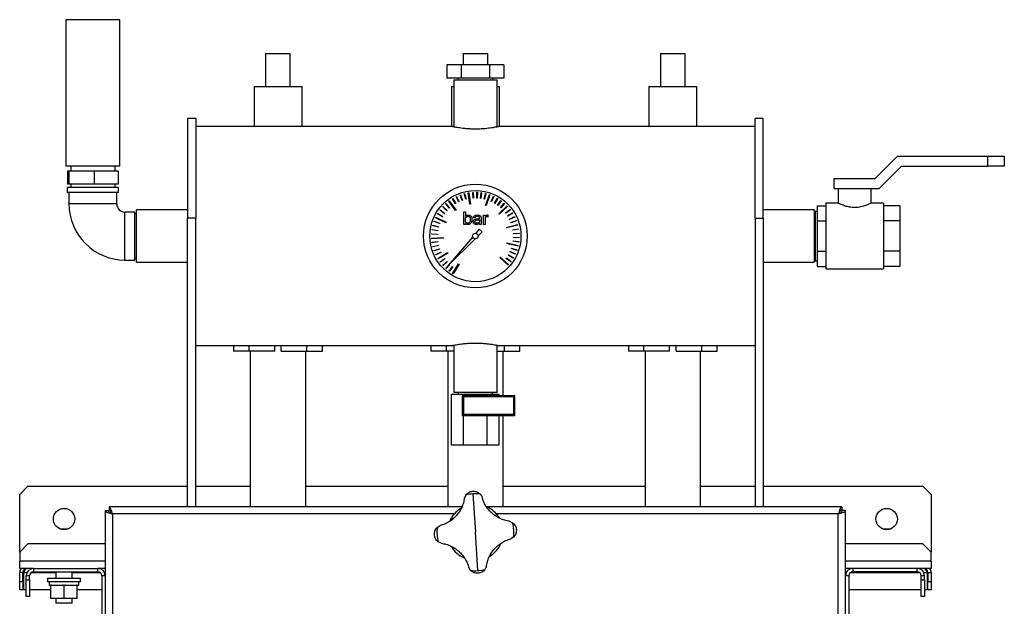
# Model space of a CAD drawing. Units: millimetres. Extents: x -2480 to 6015, y -2171 to 2709.
# Drawn here: x -2017 to -1418, y 372 to 729 of the extents above; entities that cross this region are included whole.
import ezdxf

# ---------------------------------------------------------------- set-up
doc = ezdxf.new("R2010")
doc.units = ezdxf.units.MM

msp = doc.modelspace()

# ---------------------------------------------------------------- linework, layer by layer
at = {"color": 7, "linetype": 'Continuous', "lineweight": 25}
for p, q in [((-1988.74, 728.59), (-1988.74, 639.59)), ((-1971.5, 728.59), (-1988.74, 728.59)), ((-1955.84, 728.59), (-1971.5, 728.59)), ((-1955.84, 639.59), (-1955.84, 728.59)), ((-1867.29, 708.09), (-1867.29, 688.09)), ((-1867.29, 708.09), (-1859.79, 708.09)), ((-1859.79, 708.09), (-1852.29, 708.09)), ((-1852.29, 688.09), (-1852.29, 708.09)), ((-1747.29, 708.09), (-1747.29, 701.09)), ((-1747.29, 708.09), (-1739.79, 708.09)), ((-1739.79, 708.09), (-1732.29, 708.09)), ((-1732.29, 701.09), (-1732.29, 708.09)), ((-1627.29, 708.09), (-1627.29, 688.09)), ((-1627.29, 708.09), (-1619.79, 708.09)), ((-1619.79, 708.09), (-1612.29, 708.09)), ((-1612.29, 688.09), (-1612.29, 708.09)), ((-1757.11, 701.09), (-1757.11, 693.09)), ((-1748.45, 701.09), (-1757.11, 701.09)), ((-1748.45, 701.09), (-1748.45, 693.09)), ((-1731.12, 701.09), (-1748.45, 701.09)), ((-1731.12, 701.09), (-1731.12, 693.09)), ((-1722.46, 701.09), (-1731.12, 701.09)), ((-1722.46, 701.09), (-1722.46, 693.09)), ((-1748.45, 693.09), (-1757.11, 693.09)), ((-1752.99, 692.09), (-1752.99, 663.43)), ((-1752.99, 692.09), (-1734.45, 692.09)), ((-1750.44, 693.09), (-1750.44, 692.09)), ((-1731.12, 693.09), (-1748.45, 693.09)), ((-1734.45, 692.09), (-1726.59, 692.09)), ((-1722.46, 693.09), (-1731.12, 693.09)), ((-1729.14, 692.09), (-1729.14, 693.09)), ((-1726.59, 663.43), (-1726.59, 692.09)), ((-1874.29, 688.09), (-1874.29, 663.59)), ((-1874.29, 688.09), (-1845.29, 688.09)), ((-1845.29, 688.09), (-1845.29, 663.59)), ((-1754.29, 688.09), (-1754.29, 663.59)), ((-1754.29, 688.09), (-1752.99, 688.09)), ((-1726.59, 688.09), (-1725.29, 688.09)), ((-1725.29, 688.09), (-1725.29, 663.59)), ((-1634.29, 688.09), (-1634.29, 663.59)), ((-1634.29, 688.09), (-1605.29, 688.09)), ((-1605.29, 688.09), (-1605.29, 663.59)), ((-1909.79, 668.59), (-1914.79, 668.59)), ((-1914.79, 668.59), (-1914.79, 607.95)), ((-1909.79, 668.59), (-1909.79, 607.95)), ((-1564.79, 668.59), (-1569.79, 668.59)), ((-1569.79, 607.95), (-1569.79, 668.59)), ((-1564.79, 607.95), (-1564.79, 668.59)), ((-1753.74, 663.59), (-1909.79, 663.59)), ((-1569.79, 663.59), (-1725.81, 663.59)), ((-1496.79, 632.09), (-1483.29, 645.59)), ((-1483.29, 645.59), (-1428.29, 645.59)), ((-1428.29, 639.59), (-1428.29, 645.59)), ((-1428.29, 645.59), (-1418.29, 645.59)), ((-1418.29, 645.59), (-1418.29, 639.59)), ((-1971.5, 639.59), (-1988.74, 639.59)), ((-1987.68, 636.59), (-1987.68, 628.59)), ((-1986.85, 636.59), (-1987.68, 636.59)), ((-1986.85, 636.59), (-1986.85, 628.59)), ((-1971.46, 636.59), (-1986.85, 636.59)), ((-1985.74, 639.59), (-1985.74, 636.59)), ((-1955.84, 639.59), (-1971.5, 639.59)), ((-1971.46, 636.59), (-1971.46, 628.59)), ((-1956.89, 636.59), (-1971.46, 636.59)), ((-1958.84, 636.59), (-1958.84, 639.59)), ((-1956.89, 636.59), (-1956.89, 628.59)), ((-1494.3, 626.09), (-1480.8, 639.59)), ((-1480.8, 639.59), (-1428.29, 639.59)), ((-1418.29, 639.59), (-1428.29, 639.59)), ((-1986.85, 628.59), (-1987.68, 628.59)), ((-1971.46, 628.59), (-1986.85, 628.59)), ((-1985.74, 628.59), (-1985.74, 626.59)), ((-1956.89, 628.59), (-1971.46, 628.59)), ((-1958.84, 626.59), (-1958.84, 628.59)), ((-1521.79, 626.09), (-1521.79, 632.09)), ((-1521.79, 632.09), (-1496.79, 632.09)), ((-1987.84, 626.59), (-1987.84, 623.59)), ((-1956.74, 626.59), (-1987.84, 626.59)), ((-1956.74, 623.59), (-1987.84, 623.59)), ((-1986.84, 623.59), (-1986.84, 616.59)), ((-1957.74, 616.59), (-1957.74, 623.59)), ((-1956.74, 623.59), (-1956.74, 626.59)), ((-1746.55, 622.83), (-1746.31, 622.89)), ((-1745.69, 619.44), (-1746.55, 622.83)), ((-1746.31, 622.89), (-1745.45, 619.5)), ((-1744.13, 623.35), (-1743.76, 623.4)), ((-1743.09, 616.49), (-1744.13, 623.35)), ((-1743.76, 623.4), (-1742.72, 616.54)), ((-1741.42, 623.65), (-1741.17, 623.67)), ((-1741.24, 620.16), (-1741.42, 623.65)), ((-1741.17, 623.67), (-1740.99, 620.17)), ((-1738.98, 620.19), (-1738.82, 623.69)), ((-1738.82, 623.69), (-1738.57, 623.68)), ((-1738.57, 623.68), (-1738.73, 620.18)), ((-1736.73, 620), (-1736.23, 623.47)), ((-1735.98, 623.43), (-1736.48, 619.97)), ((-1736.23, 623.47), (-1735.98, 623.43)), ((-1734.51, 619.59), (-1733.67, 622.99)), ((-1733.43, 622.93), (-1734.27, 619.53)), ((-1733.67, 622.99), (-1733.43, 622.93)), ((-1521.79, 626.09), (-1494.3, 626.09)), ((-1519.29, 626.09), (-1519.29, 617.09)), ((-1499.29, 617.02), (-1499.29, 626.09)), ((-1957.74, 616.59), (-1986.84, 616.59)), ((-1757.84, 616.64), (-1757.66, 616.81)), ((-1755.49, 614.05), (-1757.84, 616.64)), ((-1757.66, 616.81), (-1755.31, 614.22)), ((-1755.95, 618.23), (-1755.65, 618.46)), ((-1751.81, 612.66), (-1755.95, 618.23)), ((-1755.65, 618.46), (-1751.51, 612.89)), ((-1753.7, 619.78), (-1753.49, 619.9)), ((-1751.9, 616.78), (-1753.7, 619.78)), ((-1753.49, 619.9), (-1751.69, 616.9)), ((-1751.69, 616.9), (-1751.9, 616.78)), ((-1751.42, 621.03), (-1751.2, 621.13)), ((-1749.92, 617.86), (-1751.42, 621.03)), ((-1751.2, 621.13), (-1749.7, 617.97)), ((-1749.7, 617.97), (-1749.92, 617.86)), ((-1749.03, 622.05), (-1748.8, 622.13)), ((-1747.85, 618.75), (-1749.03, 622.05)), ((-1748.8, 622.13), (-1747.61, 618.84)), ((-1747.61, 618.84), (-1747.85, 618.75)), ((-1745.45, 619.5), (-1745.69, 619.44)), ((-1742.72, 616.54), (-1743.09, 616.49)), ((-1740.99, 620.17), (-1741.24, 620.16)), ((-1738.73, 620.18), (-1738.98, 620.19)), ((-1736.48, 619.97), (-1736.73, 620)), ((-1734.27, 619.53), (-1734.51, 619.59)), ((-1733.6, 615.77), (-1731.29, 622.31)), ((-1730.94, 622.19), (-1733.25, 615.64)), ((-1731.29, 622.31), (-1730.94, 622.19)), ((-1730.24, 618.14), (-1728.76, 621.31)), ((-1730.01, 618.04), (-1730.24, 618.14)), ((-1728.53, 621.21), (-1730.01, 618.04)), ((-1728.76, 621.31), (-1728.53, 621.21)), ((-1728.23, 617.11), (-1726.45, 620.12)), ((-1728.01, 616.98), (-1728.23, 617.11)), ((-1726.23, 619.99), (-1728.01, 616.98)), ((-1726.45, 620.12), (-1726.23, 619.99)), ((-1726.33, 615.89), (-1724.26, 618.71)), ((-1724.06, 618.56), (-1726.13, 615.74)), ((-1724.56, 614.48), (-1722.23, 617.09)), ((-1722.04, 616.93), (-1724.37, 614.32)), ((-1724.26, 618.71), (-1724.06, 618.56)), ((-1722.23, 617.09), (-1722.04, 616.93)), ((-1519.2, 617.09), (-1526.79, 617.09)), ((-1526.79, 617.09), (-1526.79, 577.09)), ((-1491.79, 617.09), (-1499.41, 617.09)), ((-1491.79, 617.09), (-1491.79, 577.09)), ((-1946.79, 611.64), (-1952.79, 611.64)), ((-1952.79, 582.54), (-1952.79, 611.64)), ((-1946.79, 582.54), (-1946.79, 611.64)), ((-1945.79, 610.54), (-1946.79, 610.54)), ((-1914.79, 612.99), (-1945.79, 612.99)), ((-1945.79, 591.23), (-1945.79, 612.99)), ((-1762.72, 610.59), (-1762.6, 610.8)), ((-1759.72, 608.78), (-1762.72, 610.59)), ((-1762.6, 610.8), (-1759.6, 609)), ((-1761.3, 612.76), (-1761.15, 612.96)), ((-1758.49, 610.67), (-1761.3, 612.76)), ((-1761.15, 612.96), (-1758.34, 610.87)), ((-1759.67, 614.79), (-1759.5, 614.97)), ((-1757.07, 612.43), (-1759.67, 614.79)), ((-1759.5, 614.97), (-1756.91, 612.62)), ((-1758.34, 610.87), (-1758.49, 610.67)), ((-1756.91, 612.62), (-1757.07, 612.43)), ((-1755.31, 614.22), (-1755.49, 614.05)), ((-1751.51, 612.89), (-1751.81, 612.66)), ((-1746.73, 604.22), (-1746.73, 611.86)), ((-1746.73, 611.86), (-1745.74, 611.86)), ((-1745.74, 611.86), (-1745.74, 609.09)), ((-1733.25, 615.64), (-1733.6, 615.77)), ((-1726.13, 615.74), (-1726.33, 615.89)), ((-1725.55, 610.68), (-1720.44, 615.37)), ((-1725.3, 610.4), (-1725.55, 610.68)), ((-1720.19, 615.1), (-1725.3, 610.4)), ((-1724.37, 614.32), (-1724.56, 614.48)), ((-1721.47, 611.19), (-1718.68, 613.3)), ((-1721.32, 611), (-1721.47, 611.19)), ((-1718.53, 613.1), (-1721.32, 611)), ((-1720.44, 615.37), (-1720.19, 615.1)), ((-1720.18, 609.34), (-1717.2, 611.16)), ((-1717.07, 610.95), (-1720.05, 609.13)), ((-1718.68, 613.3), (-1718.53, 613.1)), ((-1717.2, 611.16), (-1717.07, 610.95)), ((-1533.79, 612.99), (-1564.79, 612.99)), ((-1533.79, 612.99), (-1533.79, 581.19)), ((-1531.79, 612.09), (-1533.29, 612.09)), ((-1533.29, 612.09), (-1533.29, 582.09)), ((-1531.79, 615.56), (-1526.79, 615.56)), ((-1531.79, 606.33), (-1531.79, 615.56)), ((-1481.79, 615.56), (-1491.79, 615.56)), ((-1481.79, 615.56), (-1481.79, 606.33)), ((-1914.79, 432.59), (-1914.79, 607.95)), ((-1909.79, 607.95), (-1914.79, 607.95)), ((-1909.79, 432.59), (-1909.79, 607.95)), ((-1764.91, 605.87), (-1764.82, 606.11)), ((-1761.62, 604.69), (-1764.91, 605.87)), ((-1764.82, 606.11), (-1761.53, 604.92)), ((-1763.98, 608.17), (-1763.82, 608.51)), ((-1757.72, 605.19), (-1763.98, 608.17)), ((-1763.82, 608.51), (-1757.56, 605.53)), ((-1761.53, 604.92), (-1761.62, 604.69)), ((-1759.6, 609), (-1759.72, 608.78)), ((-1757.56, 605.53), (-1757.72, 605.19)), ((-1745.74, 605.54), (-1745.74, 608.16)), ((-1745.74, 604.65), (-1745.74, 604.22)), ((-1739.97, 608.17), (-1740.95, 608.17)), ((-1737.97, 606.9), (-1737.3, 606.9)), ((-1737.77, 607.63), (-1737.3, 607.63)), ((-1737.3, 607.63), (-1737.36, 608.49)), ((-1737.3, 606.9), (-1737.3, 605.68)), ((-1737.3, 604.22), (-1737.3, 604.79)), ((-1736.31, 607.8), (-1736.31, 604.22)), ((-1734.86, 604.22), (-1734.86, 609.75)), ((-1734.86, 609.75), (-1733.88, 609.75)), ((-1733.88, 609.75), (-1733.88, 608.98)), ((-1733.88, 608.13), (-1733.88, 604.22)), ((-1732.59, 608.91), (-1731.99, 608.85)), ((-1731.99, 609.83), (-1732.44, 609.88)), ((-1731.99, 608.85), (-1731.99, 609.83)), ((-1720.05, 609.13), (-1720.18, 609.34)), ((-1719.08, 607.37), (-1715.93, 608.89)), ((-1718.97, 607.14), (-1719.08, 607.37)), ((-1715.82, 608.67), (-1718.97, 607.14)), ((-1718.18, 605.3), (-1714.89, 606.51)), ((-1718.09, 605.07), (-1718.18, 605.3)), ((-1714.81, 606.27), (-1718.09, 605.07)), ((-1715.93, 608.89), (-1715.82, 608.67)), ((-1714.89, 606.51), (-1714.81, 606.27)), ((-1569.79, 607.95), (-1569.79, 432.59)), ((-1569.79, 607.95), (-1564.79, 607.95)), ((-1564.79, 607.95), (-1564.79, 432.59)), ((-1533.29, 610.31), (-1533.79, 610.31)), ((-1531.79, 606.33), (-1526.79, 606.33)), ((-1531.79, 587.85), (-1531.79, 606.33)), ((-1481.79, 606.33), (-1491.79, 606.33)), ((-1481.79, 606.33), (-1481.79, 587.85)), ((-1766.14, 600.83), (-1766.1, 601.07)), ((-1762.68, 600.3), (-1766.14, 600.83)), ((-1766.1, 601.07), (-1762.64, 600.55)), ((-1765.65, 603.38), (-1765.58, 603.62)), ((-1762.25, 602.52), (-1765.65, 603.38)), ((-1765.58, 603.62), (-1762.19, 602.76)), ((-1762.64, 600.55), (-1762.68, 600.3)), ((-1762.19, 602.76), (-1762.25, 602.52)), ((-1745.74, 604.22), (-1746.73, 604.22)), ((-1737.42, 601.25), (-1739.55, 598.77)), ((-1738.09, 597.17), (-1735.64, 599.58)), ((-1735.64, 599.58), (-1737.42, 601.25)), ((-1736.31, 604.22), (-1737.3, 604.22)), ((-1733.88, 604.22), (-1734.86, 604.22)), ((-1720.84, 602.4), (-1714.13, 604.15)), ((-1720.75, 602.04), (-1720.84, 602.4)), ((-1714.03, 603.79), (-1720.75, 602.04)), ((-1716.99, 600.95), (-1713.54, 601.49)), ((-1716.95, 600.7), (-1716.99, 600.95)), ((-1713.5, 601.25), (-1716.95, 600.7)), ((-1716.73, 598.7), (-1713.23, 598.91)), ((-1716.71, 598.45), (-1716.73, 598.7)), ((-1713.22, 598.66), (-1716.71, 598.45)), ((-1714.13, 604.15), (-1714.03, 603.79)), ((-1713.54, 601.49), (-1713.5, 601.25)), ((-1713.23, 598.91), (-1713.22, 598.66)), ((-1766.38, 598.24), (-1766.36, 598.49)), ((-1762.88, 598.05), (-1766.38, 598.24)), ((-1766.37, 595.89), (-1759.44, 596.2)), ((-1766.35, 595.51), (-1766.37, 595.89)), ((-1766.36, 598.49), (-1762.87, 598.3)), ((-1759.42, 595.83), (-1766.35, 595.51)), ((-1766.13, 593.3), (-1762.66, 593.8)), ((-1766.09, 593.05), (-1766.13, 593.3)), ((-1762.63, 593.55), (-1766.09, 593.05)), ((-1762.87, 598.3), (-1762.88, 598.05)), ((-1762.66, 593.8), (-1762.63, 593.55)), ((-1759.44, 596.2), (-1759.42, 595.83)), ((-1741.41, 596.6), (-1756.59, 578.93)), ((-1756.59, 578.93), (-1739.89, 595.39)), ((-1720.65, 592.52), (-1720.56, 592.89)), ((-1713.9, 590.92), (-1720.65, 592.52)), ((-1720.56, 592.89), (-1713.81, 591.28)), ((-1716.89, 593.95), (-1716.85, 594.19)), ((-1713.42, 593.47), (-1716.89, 593.95)), ((-1716.85, 594.19), (-1713.38, 593.72)), ((-1716.69, 596.2), (-1716.68, 596.45)), ((-1713.19, 596.06), (-1716.69, 596.2)), ((-1716.68, 596.45), (-1713.18, 596.31)), ((-1713.38, 593.72), (-1713.42, 593.47)), ((-1713.18, 596.31), (-1713.19, 596.06)), ((-1945.79, 581.19), (-1945.79, 591.23)), ((-1765.63, 590.75), (-1762.23, 591.58)), ((-1765.57, 590.5), (-1765.63, 590.75)), ((-1762.17, 591.34), (-1765.57, 590.5)), ((-1764.89, 588.25), (-1761.59, 589.42)), ((-1764.81, 588.02), (-1764.89, 588.25)), ((-1761.51, 589.18), (-1764.81, 588.02)), ((-1763.91, 585.85), (-1760.74, 587.32)), ((-1760.63, 587.1), (-1763.8, 585.62)), ((-1762.69, 583.55), (-1756.72, 587.08)), ((-1756.53, 586.76), (-1762.5, 583.23)), ((-1762.23, 591.58), (-1762.17, 591.34)), ((-1761.59, 589.42), (-1761.51, 589.18)), ((-1760.74, 587.32), (-1760.63, 587.1)), ((-1756.72, 587.08), (-1756.53, 586.76)), ((-1718.77, 587.46), (-1718.67, 587.69)), ((-1715.59, 586), (-1718.77, 587.46)), ((-1718.67, 587.69), (-1715.48, 586.23)), ((-1717.93, 589.56), (-1717.85, 589.79)), ((-1714.62, 588.42), (-1717.93, 589.56)), ((-1717.85, 589.79), (-1714.54, 588.65)), ((-1714.54, 588.65), (-1714.62, 588.42)), ((-1713.81, 591.28), (-1713.9, 590.92)), ((-1531.79, 587.85), (-1526.79, 587.85)), ((-1531.79, 578.61), (-1531.79, 587.85)), ((-1481.79, 587.85), (-1491.79, 587.85)), ((-1481.79, 587.85), (-1481.79, 578.61)), ((-1952.79, 582.54), (-1946.79, 582.54)), ((-1946.79, 583.64), (-1945.79, 583.64)), ((-1945.79, 581.19), (-1914.79, 581.19)), ((-1763.8, 585.62), (-1763.91, 585.85)), ((-1762.5, 583.23), (-1762.69, 583.55)), ((-1761.27, 581.37), (-1758.44, 583.44)), ((-1761.12, 581.17), (-1761.27, 581.37)), ((-1758.29, 583.24), (-1761.12, 581.17)), ((-1759.63, 579.35), (-1757.02, 581.69)), ((-1756.85, 581.5), (-1759.46, 579.17)), ((-1758.44, 583.44), (-1758.29, 583.24)), ((-1757.02, 581.69), (-1756.85, 581.5)), ((-1725.03, 584.07), (-1724.78, 584.35)), ((-1719.83, 579.49), (-1725.03, 584.07)), ((-1724.78, 584.35), (-1719.58, 579.77)), ((-1721.04, 583.56), (-1720.89, 583.77)), ((-1718.2, 581.52), (-1721.04, 583.56)), ((-1720.89, 583.77), (-1718.06, 581.72)), ((-1719.81, 585.46), (-1719.68, 585.67)), ((-1716.79, 583.7), (-1719.81, 585.46)), ((-1719.68, 585.67), (-1716.66, 583.91)), ((-1718.06, 581.72), (-1718.2, 581.52)), ((-1716.66, 583.91), (-1716.79, 583.7)), ((-1715.48, 586.23), (-1715.59, 586)), ((-1564.79, 581.19), (-1533.79, 581.19)), ((-1533.79, 583.87), (-1533.29, 583.87)), ((-1533.29, 582.09), (-1531.79, 582.09)), ((-1759.46, 579.17), (-1759.63, 579.35)), ((-1757.8, 577.5), (-1755.51, 580)), ((-1757.62, 577.33), (-1757.8, 577.5)), ((-1755.25, 579.91), (-1757.62, 577.33)), ((-1755.81, 575.84), (-1753.7, 578.63)), ((-1755.61, 575.69), (-1755.81, 575.84)), ((-1753.5, 578.48), (-1755.61, 575.69)), ((-1755.43, 580.07), (-1755.25, 579.91)), ((-1753.7, 578.63), (-1753.5, 578.48)), ((-1753.66, 574.38), (-1750.04, 580.3)), ((-1749.72, 580.1), (-1753.34, 574.18)), ((-1750.04, 580.3), (-1749.72, 580.1)), ((-1719.58, 579.77), (-1719.83, 579.49)), ((-1531.79, 578.61), (-1526.79, 578.61)), ((-1526.79, 577.09), (-1491.79, 577.09)), ((-1481.79, 578.61), (-1491.79, 578.61)), ((-1753.34, 574.18), (-1753.66, 574.38)), ((-1909.79, 530.59), (-1753.74, 530.59)), ((-1886.79, 530.59), (-1886.79, 527.09)), ((-1877.39, 527.09), (-1886.79, 527.09)), ((-1877.39, 527.09), (-1877.39, 530.59)), ((-1861.79, 527.09), (-1877.39, 527.09)), ((-1876.64, 527.09), (-1876.64, 432.59)), ((-1861.79, 527.09), (-1861.79, 530.59)), ((-1857.79, 527.09), (-1857.79, 530.59)), ((-1857.79, 527.09), (-1842.18, 527.09)), ((-1842.94, 432.59), (-1842.94, 527.09)), ((-1842.18, 527.09), (-1842.18, 530.59)), ((-1842.18, 527.09), (-1832.79, 527.09)), ((-1832.79, 527.09), (-1832.79, 530.59)), ((-1766.79, 530.59), (-1766.79, 527.09)), ((-1757.39, 527.09), (-1766.79, 527.09)), ((-1757.39, 527.09), (-1757.39, 530.59)), ((-1752.99, 527.09), (-1757.39, 527.09)), ((-1756.64, 527.09), (-1756.64, 432.59)), ((-1752.99, 530.75), (-1752.99, 502.09)), ((-1726.59, 502.09), (-1726.59, 530.75)), ((-1726.59, 527.09), (-1722.18, 527.09)), ((-1725.81, 530.59), (-1569.79, 530.59)), ((-1722.94, 500.09), (-1722.94, 527.09)), ((-1722.18, 527.09), (-1722.18, 530.59)), ((-1722.18, 527.09), (-1712.79, 527.09)), ((-1712.79, 527.09), (-1712.79, 530.59)), ((-1646.79, 530.59), (-1646.79, 527.09)), ((-1637.39, 527.09), (-1646.79, 527.09)), ((-1637.39, 527.09), (-1637.39, 530.59)), ((-1621.79, 527.09), (-1637.39, 527.09)), ((-1636.64, 527.09), (-1636.64, 432.59)), ((-1621.79, 527.09), (-1621.79, 530.59)), ((-1617.79, 527.09), (-1617.79, 530.59)), ((-1617.79, 527.09), (-1602.18, 527.09)), ((-1602.94, 432.59), (-1602.94, 527.09)), ((-1602.18, 527.09), (-1602.18, 530.59)), ((-1602.18, 527.09), (-1592.79, 527.09)), ((-1592.79, 527.09), (-1592.79, 530.59)), ((-1754.22, 470.09), (-1754.22, 501.09)), ((-1754.22, 501.09), (-1747, 501.09)), ((-1726.59, 502.09), (-1752.99, 502.09)), ((-1750.29, 502.09), (-1750.29, 501.09)), ((-1747.09, 499.39), (-1747.79, 500.09)), ((-1715.79, 500.09), (-1747.79, 500.09)), ((-1747.79, 500.09), (-1747.79, 488.09)), ((-1747.09, 499.39), (-1747.09, 488.79)), ((-1716.49, 499.39), (-1747.09, 499.39)), ((-1747, 500.09), (-1747, 501.09)), ((-1747, 501.09), (-1732.57, 501.09)), ((-1732.57, 500.09), (-1732.57, 501.09)), ((-1732.57, 501.09), (-1725.35, 501.09)), ((-1729.29, 501.09), (-1729.29, 502.09)), ((-1725.35, 500.09), (-1725.35, 501.09)), ((-1716.49, 499.39), (-1715.79, 500.09)), ((-1716.49, 488.79), (-1716.49, 499.39)), ((-1715.79, 488.09), (-1715.79, 500.09)), ((-1747.09, 488.79), (-1747.79, 488.09)), ((-1747.79, 488.09), (-1715.79, 488.09)), ((-1747.09, 488.79), (-1716.49, 488.79)), ((-1747, 470.09), (-1747, 488.09)), ((-1732.57, 470.09), (-1732.57, 488.09)), ((-1725.35, 470.09), (-1725.35, 488.09)), ((-1722.94, 432.59), (-1722.94, 488.09)), ((-1716.49, 488.79), (-1715.79, 488.09)), ((-1747, 470.09), (-1754.22, 470.09)), ((-1732.57, 470.09), (-1747, 470.09)), ((-1725.35, 470.09), (-1732.57, 470.09)), ((-2011.79, 445.09), (-2016.79, 440.09)), ((-2011.79, 445.09), (-1914.79, 445.09)), ((-1909.79, 445.09), (-1876.64, 445.09)), ((-1842.94, 445.09), (-1756.64, 445.09)), ((-1722.94, 445.09), (-1636.64, 445.09)), ((-1602.94, 445.09), (-1569.79, 445.09)), ((-1564.79, 445.09), (-1467.79, 445.09)), ((-1462.79, 440.09), (-1467.79, 445.09)), ((-2016.79, 405.09), (-2016.79, 440.09)), ((-1746.47, 437.86), (-1745.59, 439.71)), ((-1741.25, 440.4), (-1739.79, 417.09)), ((-1736.86, 440.26), (-1735.75, 438.53)), ((-1462.79, 440.09), (-1462.79, 405.09)), ((-1747.95, 432.59), (-1962.43, 432.59)), ((-1962.43, 432.59), (-1962.43, 430.59)), ((-1517.14, 432.59), (-1732.8, 432.59)), ((-1517.14, 432.59), (-1517.14, 430.59)), ((-1964.79, 430.24), (-1962.79, 430.24)), ((-1964.79, 430.24), (-1964.79, 193.09)), ((-1960.39, 428.19), (-1960.39, 198.38)), ((-1752.66, 428.19), (-1960.39, 428.19)), ((-1519.19, 428.19), (-1726.91, 428.19)), ((-1519.19, 198.38), (-1519.19, 428.19)), ((-1514.79, 430.24), (-1516.79, 430.24)), ((-1514.79, 193.46), (-1514.79, 430.24)), ((-1992.29, 419.09), (-1987.29, 419.09)), ((-1762.96, 420.02), (-1761.23, 421.13)), ((-1719.01, 423.78), (-1717.16, 422.89)), ((-1492.29, 419.09), (-1487.29, 419.09)), ((-1738.32, 393.78), (-1739.79, 417.09)), ((-1716.61, 414.16), (-1718.34, 413.05)), ((-2011.79, 410.09), (-2016.79, 405.09)), ((-1964.79, 410.09), (-2011.79, 410.09)), ((-1760.56, 410.4), (-1762.41, 411.29)), ((-1467.79, 410.09), (-1514.79, 410.09)), ((-1462.79, 405.09), (-1467.79, 410.09)), ((-2016.79, 405.09), (-2016.79, 399.49)), ((-1462.79, 399.49), (-1462.79, 405.09)), ((-2016.79, 395.09), (-2016.79, 399.49)), ((-1964.79, 399.49), (-2016.79, 399.49)), ((-2008.39, 395.09), (-2016.79, 395.09)), ((-2008.39, 395.09), (-2008.39, 393.09)), ((-2008.39, 395.09), (-1969.19, 395.09)), ((-1964.79, 395.09), (-1969.19, 395.09)), ((-1969.19, 393.09), (-1969.19, 395.09)), ((-1742.71, 393.92), (-1743.82, 395.65)), ((-1733.1, 396.32), (-1733.98, 394.46)), ((-1462.79, 399.49), (-1514.79, 399.49)), ((-1510.39, 395.09), (-1514.79, 395.09)), ((-1510.39, 395.09), (-1510.39, 393.09)), ((-1471.19, 395.09), (-1510.39, 395.09)), ((-1462.79, 395.09), (-1471.19, 395.09)), ((-1471.19, 393.09), (-1471.19, 395.09)), ((-1462.79, 399.49), (-1462.79, 395.09)), ((-2014.79, 392.69), (-2016.79, 392.69)), ((-2016.79, 387.09), (-2016.79, 392.69)), ((-2014.79, 387.09), (-2014.79, 392.69)), ((-2014.43, 392.69), (-2014.43, 382.09)), ((-2014.43, 392.69), (-2012.3, 392.69)), ((-2010.79, 390.69), (-2012.79, 390.69)), ((-2012.79, 388.09), (-2012.79, 390.69)), ((-2010.79, 388.09), (-2010.79, 390.69)), ((-2009.71, 392.69), (-1994.79, 392.69)), ((-2008.39, 393.09), (-1969.19, 393.09)), ((-1999.79, 389.09), (-1999.79, 387.09)), ((-1999.79, 389.09), (-1979.79, 389.09)), ((-1994.79, 393.09), (-1994.79, 389.09)), ((-1984.79, 389.09), (-1984.79, 393.09)), ((-1984.79, 392.69), (-1967.86, 392.69)), ((-1979.79, 387.09), (-1979.79, 389.09)), ((-1964.79, 390.69), (-1966.79, 390.69)), ((-1966.79, 390.69), (-1966.79, 190.94)), ((-1965.27, 392.69), (-1964.79, 392.69)), ((-1514.79, 392.69), (-1514.3, 392.69)), ((-1512.79, 390.69), (-1514.79, 390.69)), ((-1512.79, 390.69), (-1512.79, 192.7)), ((-1511.71, 392.69), (-1469.86, 392.69)), ((-1471.19, 393.09), (-1510.39, 393.09)), ((-1466.79, 390.69), (-1468.79, 390.69)), ((-1468.79, 388.09), (-1468.79, 390.69)), ((-1467.27, 392.69), (-1465.14, 392.69)), ((-1466.79, 388.09), (-1466.79, 390.69)), ((-1465.14, 392.69), (-1465.14, 382.09)), ((-1464.79, 392.69), (-1462.79, 392.69)), ((-1464.79, 392.69), (-1464.79, 387.09)), ((-1462.79, 392.69), (-1462.79, 387.09)), ((-2016.79, 387.09), (-2014.79, 387.09)), ((-2016.79, 382.09), (-2016.79, 387.09)), ((-2014.79, 387.09), (-2014.79, 382.09)), ((-2012.79, 388.09), (-2010.79, 388.09)), ((-2012.79, 378.09), (-2012.79, 388.09)), ((-2010.79, 388.09), (-2010.79, 378.09)), ((-1999.79, 387.09), (-1979.79, 387.09)), ((-1998.84, 387.09), (-1998.84, 384.89)), ((-1998.84, 384.89), (-1997.79, 384.89)), ((-1997.79, 376.89), (-1997.79, 384.89)), ((-1997.45, 384.89), (-1997.79, 384.89)), ((-1997.45, 384.89), (-1990.12, 384.89)), ((-1989.79, 384.89), (-1990.12, 384.89)), ((-1989.79, 376.89), (-1989.79, 384.89)), ((-1989.45, 384.89), (-1989.79, 384.89)), ((-1989.45, 384.89), (-1982.12, 384.89)), ((-1981.79, 384.89), (-1982.12, 384.89)), ((-1981.79, 376.89), (-1981.79, 384.89)), ((-1981.79, 384.89), (-1980.74, 384.89)), ((-1980.74, 384.89), (-1980.74, 387.09)), ((-1468.79, 378.09), (-1468.79, 388.09)), ((-1468.79, 388.09), (-1466.79, 388.09)), ((-1466.79, 388.09), (-1466.79, 378.09)), ((-1464.79, 387.09), (-1462.79, 387.09)), ((-1464.79, 382.09), (-1464.79, 387.09)), ((-1462.79, 387.09), (-1462.79, 382.09)), ((-2014.79, 382.09), (-2016.79, 382.09)), ((-2012.79, 382.09), (-2014.43, 382.09)), ((-2010.79, 378.09), (-2012.79, 378.09)), ((-1997.79, 382.09), (-2010.79, 382.09)), ((-1966.79, 382.09), (-1981.79, 382.09)), ((-1468.79, 382.09), (-1512.79, 382.09)), ((-1466.79, 378.09), (-1468.79, 378.09)), ((-1465.14, 382.09), (-1466.79, 382.09)), ((-1462.79, 382.09), (-1464.79, 382.09)), ((-1989.79, 376.89), (-1997.79, 376.89)), ((-1994.79, 376.89), (-1994.79, 374.09)), ((-1984.79, 374.09), (-1994.79, 374.09)), ((-1981.79, 376.89), (-1989.79, 376.89)), ((-1984.79, 374.09), (-1984.79, 376.89))]:
    msp.add_line(p, q, dxfattribs=at)
for centre, radius in [((-1739.79, 597.09), 31.5), ((-1739.79, 597.09), 27.71), ((-1739.79, 597.09), 1.7), ((-1989.79, 425.09), 6.5), ((-1489.79, 425.09), 6.5)]:
    msp.add_circle(centre, radius, dxfattribs=at)
for centre, radius, start, end in [((-1952.79, 616.59), 34.05, 180, 270), ((-1952.79, 616.59), 4.95, 180, 270), ((-1739.79, 417.09), 23.36, 93.59, 104.38105), ((-1739.79, 417.09), 23.36, 82.79895, 93.59), ((-1739.79, 417.09), 17, 120.89964, 156.66805), ((-1739.79, 417.09), 17, 30.89072, 65.75037), ((-1739.79, 417.09), 23.36, 172.79895, 194.38105), ((-1739.79, 417.09), 23.36, 352.79895, 14.38105), ((-1739.79, 417.09), 17, 210.72582, 246.18426), ((-1739.79, 417.09), 17, 300.78671, 336.94936), ((-2012.39, 392.69), 4.4, 146.94427, 180), ((-2012.39, 392.69), 2.4, 90, 180), ((-2008.39, 390.69), 4.4, 90, 180), ((-1969.19, 390.69), 4.4, 0, 90), ((-1510.39, 390.69), 4.4, 90, 180), ((-1471.19, 390.69), 4.4, 0, 90), ((-1467.19, 392.69), 2.4, 0, 90), ((-1467.19, 392.69), 4.4, 0, 33.05573), ((-2008.39, 390.69), 2.4, 90, 180), ((-1969.19, 390.69), 2.4, 0, 90), ((-1739.79, 417.09), 23.36, 262.79895, 273.59), ((-1739.79, 417.09), 23.36, 273.59, 284.38105), ((-1510.39, 390.69), 2.4, 90, 180), ((-1471.19, 390.69), 2.4, 0, 90)]:
    msp.add_arc(centre, radius, start, end, dxfattribs=at)
for points, knots in [([(-1739.79, 662.1), (-1740.55, 662.11), (-1742.11, 662.12), (-1744.36, 662.25), (-1746.51, 662.43), (-1748.45, 662.66), (-1750.18, 662.92), (-1751.62, 663.16), (-1752.74, 663.37), (-1753.46, 663.52), (-1753.79, 663.59), (-1753.75, 663.58), (-1753.74, 663.58)], [0, 0, 0, 0, 0.1042253, 0.211516, 0.3157294, 0.4228864, 0.5285573, 0.6372315, 0.743853, 0.8536534, 0.9587056, 1, 1, 1, 1]), ([(-1725.81, 663.58), (-1725.83, 663.58), (-1725.86, 663.57), (-1726.38, 663.46), (-1727.26, 663.29), (-1728.48, 663.07), (-1730.03, 662.82), (-1731.86, 662.57), (-1733.93, 662.35), (-1736.57, 662.15), (-1738.58, 662.12), (-1739.79, 662.1)], [0, 0, 0, 0, 0.088692, 0.195622, 0.299293, 0.40587, 0.511381, 0.619879, 0.726567, 0.836425, 1, 1, 1, 1]), ([(-1509.29, 614.41), (-1510.33, 614.47), (-1512.41, 614.58), (-1515.23, 615.35), (-1517.15, 616.1), (-1518.31, 616.62), (-1519.11, 617), (-1519.17, 617.03), (-1519.2, 617.05)], [0, 0, 0, 0, 0.1957451, 0.3908383, 0.6020571, 0.7132762, 0.8282022, 1, 1, 1, 1]), ([(-1499.41, 617.02), (-1499.38, 617.04), (-1499.29, 617.09), (-1500.17, 616.65), (-1501.91, 615.88), (-1504.1, 615.12), (-1506.22, 614.65), (-1507.81, 614.44), (-1508.85, 614.42), (-1509.29, 614.41)], [0, 0, 0, 0, 0.089534, 0.278889, 0.476469, 0.693762, 0.804082, 0.918396, 1, 1, 1, 1]), ([(-1745.74, 609.09), (-1745.62, 609.22), (-1745.38, 609.47), (-1744.86, 609.8), (-1744.43, 609.85), (-1744.17, 609.88)], [0, 0, 0, 0, 0.29871, 0.573907, 1, 1, 1, 1]), ([(-1745.74, 608.16), (-1745.53, 608.42), (-1745.23, 608.8), (-1744.66, 609.07), (-1744.39, 609.1), (-1744.25, 609.11)], [0, 0, 0, 0, 0.548524, 0.77876, 1, 1, 1, 1]), ([(-1744.3, 604.86), (-1744.43, 604.87), (-1744.69, 604.89), (-1745.22, 605.07), (-1745.53, 605.35), (-1745.74, 605.54)], [0, 0, 0, 0, 0.243451, 0.484152, 1, 1, 1, 1]), ([(-1744.23, 604.09), (-1744.55, 604.12), (-1745.11, 604.17), (-1745.55, 604.5), (-1745.74, 604.65)], [0, 0, 0, 0, 0.568133, 1, 1, 1, 1]), ([(-1743.28, 605.41), (-1743.35, 605.33), (-1743.47, 605.16), (-1743.72, 604.99), (-1744, 604.88), (-1744.19, 604.87), (-1744.3, 604.86)], [0, 0, 0, 0, 0.262032, 0.505526, 0.746123, 1, 1, 1, 1]), ([(-1744.25, 609.11), (-1744.15, 609.1), (-1743.96, 609.09), (-1743.68, 608.99), (-1743.44, 608.82), (-1743.33, 608.66), (-1743.26, 608.58)], [0, 0, 0, 0, 0.257357, 0.498908, 0.741032, 1, 1, 1, 1]), ([(-1742.56, 604.88), (-1742.68, 604.75), (-1742.93, 604.49), (-1743.5, 604.17), (-1743.95, 604.12), (-1744.23, 604.09)], [0, 0, 0, 0, 0.288657, 0.561563, 1, 1, 1, 1]), ([(-1744.17, 609.88), (-1743.98, 609.86), (-1743.61, 609.84), (-1742.99, 609.63), (-1742.68, 609.3), (-1742.49, 609.11)], [0, 0, 0, 0, 0.299838, 0.574469, 1, 1, 1, 1]), ([(-1742.91, 607.03), (-1742.91, 606.85), (-1742.92, 606.49), (-1743.01, 605.92), (-1743.19, 605.58), (-1743.28, 605.41)], [0, 0, 0, 0, 0.320025, 0.651645, 1, 1, 1, 1]), ([(-1743.26, 608.58), (-1743.18, 608.43), (-1743.03, 608.13), (-1742.93, 607.6), (-1742.92, 607.23), (-1742.91, 607.03)], [0, 0, 0, 0, 0.320834, 0.621313, 1, 1, 1, 1]), ([(-1741.89, 607.03), (-1741.91, 606.61), (-1741.95, 605.84), (-1742.36, 605.19), (-1742.56, 604.88)], [0, 0, 0, 0, 0.537571, 1, 1, 1, 1]), ([(-1742.49, 609.11), (-1742.31, 608.81), (-1741.94, 608.17), (-1741.91, 607.43), (-1741.89, 607.03)], [0, 0, 0, 0, 0.460421, 1, 1, 1, 1]), ([(-1741.11, 605.69), (-1741.1, 605.84), (-1741.09, 606.14), (-1740.92, 606.55), (-1740.65, 606.89), (-1740.11, 607.28), (-1739.12, 607.58), (-1738.26, 607.61), (-1737.77, 607.63)], [0, 0, 0, 0, 0.105546, 0.203347, 0.301035, 0.406263, 0.661444, 1, 1, 1, 1]), ([(-1740.58, 604.54), (-1740.66, 604.62), (-1740.82, 604.76), (-1740.99, 605.04), (-1741.09, 605.36), (-1741.11, 605.58), (-1741.11, 605.69)], [0, 0, 0, 0, 0.254892, 0.497998, 0.742143, 1, 1, 1, 1]), ([(-1740.95, 608.17), (-1740.93, 608.37), (-1740.88, 608.74), (-1740.59, 609.23), (-1740.11, 609.61), (-1739.41, 609.84), (-1738.87, 609.86), (-1738.56, 609.88)], [0, 0, 0, 0, 0.178854, 0.340095, 0.503913, 0.726031, 1, 1, 1, 1]), ([(-1739.23, 604.09), (-1739.51, 604.11), (-1740.01, 604.15), (-1740.41, 604.42), (-1740.58, 604.54)], [0, 0, 0, 0, 0.5814209, 1, 1, 1, 1]), ([(-1740.1, 605.74), (-1740.09, 605.85), (-1740.08, 606.06), (-1739.92, 606.34), (-1739.64, 606.59), (-1738.99, 606.87), (-1738.4, 606.89), (-1737.97, 606.9)], [0, 0, 0, 0, 0.118061, 0.236928, 0.344556, 0.529552, 1, 1, 1, 1]), ([(-1739.79, 605.09), (-1739.83, 605.13), (-1739.94, 605.22), (-1740.05, 605.41), (-1740.1, 605.59), (-1740.1, 605.71), (-1740.1, 605.74)], [0, 0, 0, 0, 0.237987, 0.552984, 0.868559, 1, 1, 1, 1]), ([(-1738.62, 609.11), (-1738.76, 609.1), (-1739.04, 609.1), (-1739.41, 609), (-1739.71, 608.83), (-1739.93, 608.54), (-1739.96, 608.3), (-1739.97, 608.17)], [0, 0, 0, 0, 0.241486, 0.441655, 0.611602, 0.796952, 1, 1, 1, 1]), ([(-1738.94, 604.86), (-1739.11, 604.87), (-1739.41, 604.88), (-1739.67, 605.02), (-1739.79, 605.09)], [0, 0, 0, 0, 0.542576, 1, 1, 1, 1]), ([(-1737.3, 604.79), (-1737.61, 604.57), (-1738.19, 604.15), (-1738.9, 604.11), (-1739.23, 604.09)], [0, 0, 0, 0, 0.538329, 1, 1, 1, 1]), ([(-1738.01, 605.08), (-1738.16, 605.02), (-1738.46, 604.89), (-1738.78, 604.87), (-1738.94, 604.86)], [0, 0, 0, 0, 0.504941, 1, 1, 1, 1]), ([(-1737.71, 608.93), (-1737.77, 608.96), (-1737.9, 609.03), (-1738.21, 609.1), (-1738.45, 609.1), (-1738.62, 609.11)], [0, 0, 0, 0, 0.218849, 0.481909, 1, 1, 1, 1]), ([(-1738.56, 609.88), (-1738.21, 609.86), (-1737.62, 609.84), (-1737.11, 609.56), (-1736.91, 609.45)], [0, 0, 0, 0, 0.607883, 1, 1, 1, 1]), ([(-1737.3, 605.68), (-1737.39, 605.56), (-1737.59, 605.31), (-1737.86, 605.16), (-1738.01, 605.08)], [0, 0, 0, 0, 0.486804, 1, 1, 1, 1]), ([(-1737.36, 608.49), (-1737.4, 608.58), (-1737.47, 608.77), (-1737.63, 608.88), (-1737.71, 608.93)], [0, 0, 0, 0, 0.529911, 1, 1, 1, 1]), ([(-1736.91, 609.45), (-1736.82, 609.37), (-1736.62, 609.2), (-1736.36, 608.64), (-1736.33, 608.15), (-1736.31, 607.8)], [0, 0, 0, 0, 0.20277, 0.427083, 1, 1, 1, 1]), ([(-1733.88, 608.98), (-1733.76, 609.13), (-1733.55, 609.41), (-1733.08, 609.78), (-1732.68, 609.84), (-1732.44, 609.88)], [0, 0, 0, 0, 0.321412, 0.600277, 1, 1, 1, 1]), ([(-1732.59, 608.91), (-1732.72, 608.9), (-1733, 608.88), (-1733.48, 608.63), (-1733.72, 608.33), (-1733.88, 608.13)], [0, 0, 0, 0, 0.260357, 0.524376, 1, 1, 1, 1]), ([(-1753.74, 530.6), (-1753.74, 530.6), (-1753.75, 530.6), (-1753.33, 530.68), (-1752.55, 530.84), (-1751.39, 531.06), (-1749.92, 531.3), (-1748.14, 531.55), (-1746.13, 531.78), (-1743.91, 531.96), (-1741.6, 532.07), (-1739.23, 532.09), (-1736.92, 532.03), (-1734.69, 531.89), (-1732.61, 531.69), (-1730.7, 531.46), (-1729.04, 531.2), (-1727.67, 530.96), (-1726.63, 530.76), (-1726.01, 530.64), (-1725.74, 530.58), (-1725.8, 530.59), (-1725.81, 530.59)], [0, 0, 0, 0, 0.033452, 0.085182, 0.138395, 0.190503, 0.244067, 0.297162, 0.351786, 0.404981, 0.459776, 0.51197, 0.565712, 0.617379, 0.670504, 0.722922, 0.77681, 0.830095, 0.884943, 0.937874, 0.9924, 1, 1, 1, 1]), ([(-1746.47, 437.86), (-1746.64, 436.89), (-1746.98, 434.96), (-1748.03, 432.18), (-1749.45, 429.57), (-1751.25, 427.19), (-1753.38, 425.11), (-1755.8, 423.38), (-1758.42, 421.99), (-1760.29, 421.42), (-1761.23, 421.13)], [0, 0, 0, 0, 0.125101, 0.250177, 0.375247, 0.500297, 0.62533, 0.750358, 0.87528, 1, 1, 1, 1]), ([(-1745.59, 439.71), (-1745.3, 440.05), (-1744.73, 440.73), (-1743.32, 441.68), (-1742.14, 441.9), (-1741.35, 442.04)], [0, 0, 0, 0, 0.250408, 0.501121, 1, 1, 1, 1]), ([(-1741.35, 442.04), (-1740.55, 441.99), (-1739.35, 441.93), (-1737.83, 441.16), (-1737.18, 440.56), (-1736.86, 440.26)], [0, 0, 0, 0, 0.498968, 0.749758, 1, 1, 1, 1]), ([(-1719.01, 423.78), (-1719.98, 423.95), (-1721.92, 424.29), (-1724.7, 425.33), (-1727.31, 426.75), (-1729.68, 428.56), (-1731.76, 430.69), (-1733.5, 433.1), (-1734.88, 435.72), (-1735.46, 437.6), (-1735.75, 438.53)], [0, 0, 0, 0, 0.125101, 0.250177, 0.375247, 0.500297, 0.62533, 0.750358, 0.87528, 1, 1, 1, 1]), ([(-1960.39, 428.19), (-1960.54, 428.7), (-1960.84, 429.74), (-1961.3, 431.1), (-1961.76, 432.09), (-1962.14, 432.54), (-1962.36, 432.58), (-1962.43, 432.59)], [0, 0, 0, 0, 0.2239292, 0.4478977, 0.6718663, 0.8958348, 1, 1, 1, 1]), ([(-1517.14, 432.59), (-1517.29, 432.54), (-1517.6, 432.43), (-1518.06, 431.61), (-1518.51, 430.4), (-1518.89, 429.18), (-1519.11, 428.43), (-1519.19, 428.19)], [0, 0, 0, 0, 0.223929, 0.447898, 0.671866, 0.895835, 1, 1, 1, 1]), ([(-1964.79, 430.24), (-1964.73, 430.08), (-1964.63, 429.78), (-1963.8, 429.32), (-1962.6, 428.86), (-1961.38, 428.48), (-1960.62, 428.26), (-1960.39, 428.19)], [0, 0, 0, 0, 0.223929, 0.447898, 0.671866, 0.895835, 1, 1, 1, 1]), ([(-1962.79, 430.24), (-1962.75, 430.07), (-1962.68, 429.74), (-1962.16, 429.24), (-1961.37, 428.72), (-1960.72, 428.37), (-1960.39, 428.19)], [0, 0, 0, 0, 0.242015, 0.486678, 0.731347, 1, 1, 1, 1]), ([(-1960.39, 428.19), (-1960.55, 428.49), (-1960.88, 429.1), (-1961.38, 429.89), (-1961.9, 430.47), (-1962.25, 430.55), (-1962.43, 430.59)], [0, 0, 0, 0, 0.242015, 0.486678, 0.731347, 1, 1, 1, 1]), ([(-1517.14, 430.59), (-1517.3, 430.55), (-1517.64, 430.49), (-1518.13, 429.96), (-1518.65, 429.17), (-1519, 428.53), (-1519.19, 428.19)], [0, 0, 0, 0, 0.242015, 0.486678, 0.731347, 1, 1, 1, 1]), ([(-1519.19, 428.19), (-1518.67, 428.34), (-1517.64, 428.65), (-1516.28, 429.11), (-1515.28, 429.56), (-1514.83, 429.94), (-1514.8, 430.16), (-1514.79, 430.24)], [0, 0, 0, 0, 0.223929, 0.447898, 0.671866, 0.895835, 1, 1, 1, 1]), ([(-1519.19, 428.19), (-1518.88, 428.35), (-1518.27, 428.69), (-1517.49, 429.18), (-1516.91, 429.7), (-1516.83, 430.05), (-1516.79, 430.24)], [0, 0, 0, 0, 0.242015, 0.486678, 0.731347, 1, 1, 1, 1]), ([(-1764.74, 415.52), (-1764.69, 416.32), (-1764.62, 417.53), (-1763.86, 419.04), (-1763.26, 419.69), (-1762.96, 420.02)], [0, 0, 0, 0, 0.498968, 0.749758, 1, 1, 1, 1]), ([(-1717.16, 422.89), (-1716.82, 422.6), (-1716.15, 422.03), (-1715.2, 420.63), (-1714.98, 419.44), (-1714.83, 418.65)], [0, 0, 0, 0, 0.250408, 0.501121, 1, 1, 1, 1]), ([(-1762.41, 411.29), (-1762.75, 411.57), (-1763.42, 412.14), (-1764.37, 413.55), (-1764.59, 414.73), (-1764.74, 415.52)], [0, 0, 0, 0, 0.2504076, 0.5011208, 1, 1, 1, 1]), ([(-1733.1, 396.32), (-1732.93, 397.28), (-1732.59, 399.22), (-1731.54, 402), (-1730.12, 404.61), (-1728.32, 406.99), (-1726.19, 409.07), (-1723.78, 410.8), (-1721.15, 412.18), (-1719.28, 412.76), (-1718.34, 413.05)], [0, 0, 0, 0, 0.125101, 0.250177, 0.375247, 0.500297, 0.62533, 0.750358, 0.87528, 1, 1, 1, 1]), ([(-1714.83, 418.65), (-1714.88, 417.85), (-1714.95, 416.65), (-1715.71, 415.14), (-1716.31, 414.49), (-1716.61, 414.16)], [0, 0, 0, 0, 0.498968, 0.749758, 1, 1, 1, 1]), ([(-1760.56, 410.4), (-1759.59, 410.23), (-1757.65, 409.89), (-1754.87, 408.84), (-1752.26, 407.42), (-1749.89, 405.62), (-1747.81, 403.49), (-1746.07, 401.08), (-1744.69, 398.45), (-1744.11, 396.58), (-1743.82, 395.64)], [0, 0, 0, 0, 0.125101, 0.250177, 0.375247, 0.500297, 0.62533, 0.750358, 0.87528, 1, 1, 1, 1]), ([(-2012.39, 395.09), (-2012.55, 395.05), (-2012.88, 394.99), (-2013.38, 394.46), (-2013.9, 393.67), (-2014.25, 393.03), (-2014.43, 392.69)], [0, 0, 0, 0, 0.242015, 0.486678, 0.731347, 1, 1, 1, 1]), ([(-1465.14, 392.69), (-1465.3, 392.99), (-1465.64, 393.6), (-1466.13, 394.39), (-1466.65, 394.97), (-1467, 395.05), (-1467.19, 395.09)], [0, 0, 0, 0, 0.242015, 0.486678, 0.731347, 1, 1, 1, 1]), ([(-2013.86, 394.53), (-2013.98, 394.16), (-2014.17, 393.57), (-2014.36, 392.93), (-2014.43, 392.69)], [0, 0, 0, 0, 0.624317, 1, 1, 1, 1]), ([(-1738.22, 392.14), (-1739.02, 392.18), (-1740.22, 392.25), (-1741.74, 393.02), (-1742.39, 393.62), (-1742.71, 393.92)], [0, 0, 0, 0, 0.4989682, 0.7497576, 1, 1, 1, 1]), ([(-1733.98, 394.46), (-1734.27, 394.13), (-1734.84, 393.45), (-1736.25, 392.5), (-1737.43, 392.28), (-1738.22, 392.14)], [0, 0, 0, 0, 0.2504076, 0.5011208, 1, 1, 1, 1]), ([(-1465.14, 392.69), (-1465.29, 393.22), (-1465.48, 393.88), (-1465.67, 394.43), (-1465.71, 394.54)], [0, 0, 0, 0, 0.799796, 1, 1, 1, 1])]:
    msp.add_open_spline(points, degree=3, knots=knots, dxfattribs=at)

doc.saveas('drawing.dxf')
